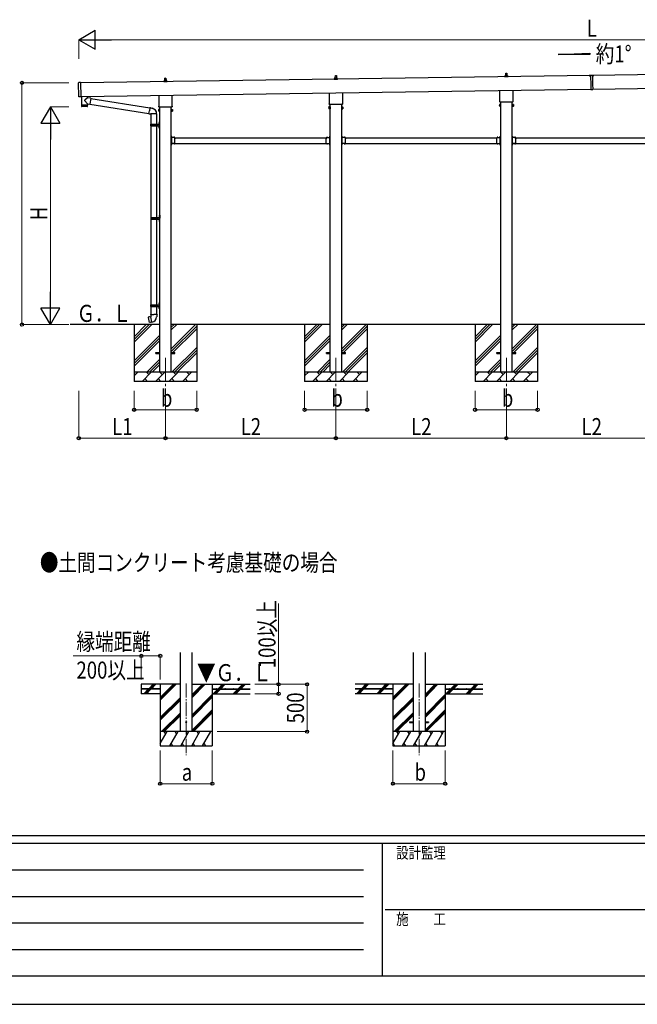
# Model space of a CAD drawing. Units: millimetres. Extents: x 0 to 33640, y 0 to 23760.
# Drawn here: x 7771 to 14293, y 0 to 10400 of the extents above; entities that cross this region are included whole.
import ezdxf

# ---------------------------------------------------------------- set-up
doc = ezdxf.new("R2010")
doc.units = ezdxf.units.MM
doc.linetypes.add('YCENTER_1', pattern=[13, 10, -1, 1, -1])
doc.linetypes.add('YHIDDEN_1', pattern=[4, 3, -1])
for name, color, linetype, lineweight in [('USER1', 3, 'Continuous', 13), ('YKK_12', 2, 'Continuous', 13), ('YKK_13', 4, 'Continuous', 30), ('YKK_A1', 4, 'Continuous', 30), ('YKK_D', 6, 'Continuous', 13), ('YKK_ZWAK', 7, 'Continuous', 30)]:
    doc.layers.add(name, color=color, linetype=linetype, lineweight=lineweight)
doc.styles.add('text-b', font='extslim2.shx', dxfattribs={"width": 0.8, "bigfont": 'extfont2.shx'})

msp = doc.modelspace()

# ---------------------------------------------------------------- linework, layer by layer
at = {"layer": 'YKK_12', "linetype": 'YCENTER_1', "ltscale": 25}
for p, q in [((9310, 6830), (9310, 6330)), ((11110, 6830), (11110, 6330)), ((12910, 6830), (12910, 6330))]:
    msp.add_line(p, q, dxfattribs=at)
at = {"layer": 'YKK_12', "linetype": 'YCENTER_1', "ltscale": 15}
for p, q in [((9530, 3389), (9530, 2630)), ((11988, 3389), (11988, 2630))]:
    msp.add_line(p, q, dxfattribs=at)
at = {"layer": 'YKK_13'}
for p, q in [((9304, 9759), (9305, 9783)), ((9306, 9784), (9314, 9784)), ((9315, 9783), (9316, 9759)), ((11092, 9778), (11128, 9778)), ((11092, 9769), (11092, 9777)), ((11093, 9778), (11099, 9780)), ((11100, 9781), (11100, 9785)), ((11100, 9780), (11121, 9780)), ((11101, 9785), (11119, 9785)), ((11104, 9785), (11105, 9809)), ((11106, 9809), (11115, 9809)), ((11116, 9809), (11116, 9785)), ((11120, 9781), (11120, 9785)), ((11128, 9778), (11121, 9780)), ((11128, 9769), (11128, 9777)), ((12892, 9804), (12928, 9804)), ((12892, 9795), (12892, 9803)), ((12928, 9795), (12892, 9795)), ((12893, 9804), (12899, 9806)), ((12900, 9806), (12900, 9811)), ((12900, 9806), (12921, 9806)), ((12901, 9811), (12919, 9811)), ((12904, 9811), (12905, 9834)), ((12906, 9835), (12914, 9835)), ((12915, 9834), (12916, 9811)), ((12920, 9806), (12920, 9811)), ((12928, 9804), (12921, 9806)), ((12928, 9795), (12928, 9803)), ((13835, 9812), (13785, 9811)), ((13785, 9810), (13800, 9811)), ((13785, 9811), (13785, 9810)), ((13800, 9811), (13800, 9799)), ((13800, 9798), (13800, 9774)), ((13820, 9811), (13835, 9811)), ((13820, 9811), (13820, 9799)), ((13820, 9798), (13820, 9774)), ((13835, 9812), (13835, 9811)), ((8395, 9586), (8393, 9734)), ((8413, 9735), (8394, 9735)), ((8413, 9735), (8415, 9585)), ((9292, 9752), (9299, 9754)), ((9292, 9752), (9328, 9752)), ((9292, 9744), (9292, 9751)), ((9328, 9744), (9292, 9744)), ((9300, 9755), (9300, 9759)), ((9300, 9754), (9320, 9754)), ((9301, 9759), (9319, 9759)), ((9320, 9755), (9320, 9759)), ((9327, 9752), (9321, 9754)), ((9328, 9744), (9328, 9751)), ((11128, 9769), (11092, 9769)), ((13800, 9773), (13801, 9745)), ((13801, 9744), (13801, 9720)), ((13801, 9719), (13802, 9664)), ((13820, 9773), (13821, 9745)), ((13821, 9744), (13821, 9720)), ((13821, 9719), (13822, 9664)), ((8415, 9585), (8396, 9585)), ((8423, 9589), (8424, 9498)), ((8487, 9575), (8457, 9551)), ((8487, 9575), (8487, 9590)), ((8523, 9570), (8487, 9575)), ((8523, 9570), (8512, 9507)), ((9242, 9490), (9242, 9600)), ((9378, 9602), (9378, 9490)), ((11042, 9515), (11042, 9626)), ((11179, 9628), (11179, 9515)), ((12842, 9541), (12842, 9652)), ((12979, 9654), (12979, 9541)), ((13802, 9664), (13822, 9664)), ((8424, 9498), (8488, 9499)), ((8488, 9498), (8424, 9497)), ((8424, 9497), (8425, 9484)), ((8485, 9482), (8428, 9481)), ((8429, 9498), (8429, 9497)), ((8488, 9511), (8457, 9544)), ((8484, 9499), (8484, 9498)), ((8488, 9511), (8512, 9507)), ((8488, 9511), (8488, 9499)), ((8488, 9485), (8488, 9498)), ((8513, 9509), (9136, 9409)), ((8522, 9568), (9146, 9468)), ((9146, 9470), (9141, 9439)), ((9146, 9470), (9148, 9472)), ((9146, 9470), (9152, 9469)), ((9148, 9472), (9151, 9472)), ((9151, 9472), (9152, 9469)), ((9152, 9469), (9166, 9466)), ((9166, 9466), (9168, 9465)), ((9168, 9465), (9170, 9464)), ((9240, 9481), (9240, 9486)), ((9378, 9477), (9242, 9477)), ((9380, 9486), (9380, 9481)), ((11036, 9477), (11037, 9479)), ((11036, 9477), (11036, 9460)), ((11043, 9479), (11037, 9479)), ((11043, 9474), (11037, 9474)), ((11040, 9507), (11040, 9512)), ((11178, 9503), (11042, 9503)), ((11043, 9459), (11043, 9479)), ((11043, 9460), (11043, 9478)), ((11043, 9478), (11046, 9478)), ((11046, 9458), (11046, 9479)), ((11046, 9479), (11048, 9479)), ((11048, 9479), (11048, 9458)), ((11175, 9479), (11173, 9479)), ((11173, 9479), (11173, 9458)), ((11175, 9458), (11175, 9479)), ((11177, 9478), (11175, 9478)), ((11177, 9459), (11177, 9479)), ((11177, 9479), (11183, 9479)), ((11177, 9460), (11177, 9478)), ((11177, 9474), (11183, 9474)), ((11180, 9512), (11180, 9507)), ((11184, 9477), (11183, 9479)), ((11184, 9477), (11184, 9460)), ((12836, 9503), (12837, 9504)), ((12836, 9503), (12836, 9486)), ((12836, 9486), (12837, 9485)), ((12843, 9504), (12837, 9504)), ((12843, 9499), (12837, 9499)), ((12843, 9490), (12837, 9490)), ((12843, 9485), (12837, 9485)), ((12840, 9532), (12840, 9538)), ((12978, 9529), (12842, 9529)), ((12843, 9485), (12843, 9504)), ((12843, 9504), (12846, 9504)), ((12843, 9485), (12843, 9504)), ((12846, 9485), (12843, 9485)), ((12846, 9484), (12846, 9505)), ((12846, 9505), (12848, 9505)), ((12848, 9484), (12846, 9484)), ((12848, 9505), (12848, 9484)), ((12975, 9505), (12973, 9505)), ((12973, 9505), (12973, 9484)), ((12973, 9484), (12975, 9484)), ((12975, 9484), (12975, 9505)), ((12977, 9504), (12975, 9504)), ((12975, 9485), (12977, 9485)), ((12977, 9485), (12977, 9504)), ((12977, 9485), (12977, 9504)), ((12977, 9504), (12983, 9504)), ((12977, 9499), (12983, 9499)), ((12977, 9490), (12983, 9490)), ((12977, 9485), (12983, 9485)), ((12980, 9538), (12980, 9532)), ((12984, 9503), (12983, 9504)), ((12984, 9486), (12983, 9485)), ((12984, 9503), (12984, 9486)), ((9135, 9408), (9141, 9439)), ((9135, 9408), (9136, 9405)), ((9135, 9408), (9141, 9407)), ((9136, 9405), (9139, 9405)), ((9139, 9405), (9141, 9407)), ((9141, 9407), (9155, 9404)), ((9155, 9404), (9157, 9405)), ((9218, 9405), (9156, 9405)), ((9157, 9405), (9157, 9297)), ((9217, 9405), (9217, 9297)), ((9236, 9451), (9237, 9453)), ((9236, 9451), (9236, 9434)), ((9236, 9434), (9237, 9433)), ((9243, 9453), (9237, 9453)), ((9243, 9448), (9237, 9448)), ((9243, 9438), (9237, 9438)), ((9243, 9433), (9237, 9433)), ((9243, 9433), (9243, 9453)), ((9243, 9434), (9243, 9452)), ((9243, 9452), (9245, 9452)), ((9245, 9434), (9243, 9434)), ((9245, 9432), (9245, 9453)), ((9245, 9453), (9247, 9453)), ((9247, 9432), (9245, 9432)), ((9247, 9453), (9247, 9432)), ((9374, 9453), (9372, 9453)), ((9372, 9453), (9372, 9432)), ((9372, 9432), (9374, 9432)), ((9374, 9432), (9374, 9453)), ((9377, 9452), (9374, 9452)), ((9374, 9434), (9377, 9434)), ((9377, 9433), (9377, 9453)), ((9377, 9453), (9383, 9453)), ((9377, 9434), (9377, 9452)), ((9377, 9448), (9383, 9448)), ((9377, 9438), (9383, 9438)), ((9377, 9433), (9383, 9433)), ((9384, 9451), (9383, 9453)), ((9384, 9434), (9383, 9433)), ((9384, 9451), (9384, 9434)), ((11036, 9460), (11037, 9459)), ((11043, 9464), (11037, 9464)), ((11043, 9459), (11037, 9459)), ((11046, 9460), (11043, 9460)), ((11048, 9458), (11046, 9458)), ((11173, 9458), (11175, 9458)), ((11175, 9460), (11177, 9460)), ((11177, 9464), (11183, 9464)), ((11177, 9459), (11183, 9459)), ((11184, 9460), (11183, 9459)), ((9154, 9295), (9205, 9295)), ((9154, 9281), (9205, 9281)), ((9155, 9297), (9241, 9297)), ((9155, 9297), (9155, 9295)), ((9155, 9279), (9155, 9281)), ((9155, 9279), (9241, 9279)), ((9157, 9279), (9157, 8311)), ((9214, 9297), (9214, 9292)), ((9214, 9292), (9216, 9292)), ((9214, 9279), (9214, 9283)), ((9214, 9283), (9216, 9283)), ((9216, 9292), (9216, 9288)), ((9216, 9283), (9216, 9288)), ((9217, 9279), (9217, 8311)), ((9222, 9297), (9222, 9288)), ((9222, 9292), (9225, 9292)), ((9222, 9279), (9222, 9288)), ((9222, 9283), (9225, 9283)), ((9225, 9292), (9225, 9288)), ((9225, 9283), (9225, 9288)), ((9241, 9314), (9243, 9313)), ((9241, 9310), (9243, 9311)), ((9241, 9266), (9243, 9265)), ((9241, 9262), (9243, 9263)), ((9242, 9316), (9243, 9316)), ((9242, 9316), (9242, 9308)), ((9242, 9308), (9243, 9308)), ((9242, 9268), (9243, 9268)), ((9242, 9268), (9242, 9260)), ((9242, 9260), (9243, 9260)), ((9243, 9320), (9246, 9321)), ((9243, 9320), (9243, 9288)), ((9243, 9316), (9243, 9308)), ((9243, 9316), (9243, 9308)), ((9243, 9316), (9243, 9316)), ((9243, 9313), (9244, 9312)), ((9243, 9311), (9244, 9312)), ((9243, 9308), (9243, 9308)), ((9243, 9256), (9243, 9288)), ((9243, 9268), (9243, 9260)), ((9243, 9268), (9243, 9260)), ((9243, 9268), (9243, 9268)), ((9243, 9265), (9244, 9264)), ((9243, 9263), (9244, 9264)), ((9243, 9260), (9243, 9260)), ((9246, 9321), (9246, 9288)), ((9246, 9321), (9247, 9321)), ((9246, 9254), (9246, 9288)), ((9247, 9321), (9247, 9288)), ((9247, 9254), (9247, 9288)), ((9243, 9256), (9246, 9254)), ((9246, 9254), (9247, 9254)), ((9374, 9170), (9372, 9170)), ((9372, 9164), (9372, 9170)), ((9374, 9165), (9372, 9165)), ((9374, 9161), (9372, 9161)), ((9372, 9155), (9372, 9161)), ((9374, 9154), (9374, 9170)), ((9374, 9167), (9374, 9159)), ((9410, 9155), (9374, 9155)), ((9374, 9153), (9377, 9153)), ((9375, 9168), (9375, 9168)), ((9375, 9158), (9375, 9158)), ((9377, 9151), (9377, 9155)), ((9398, 9156), (9398, 9156)), ((9407, 9155), (9398, 9155)), ((9407, 9156), (9407, 9156)), ((9410, 9145), (9410, 9155)), ((11009, 9145), (11009, 9155)), ((11009, 9155), (11046, 9155)), ((11013, 9156), (11013, 9156)), ((11013, 9155), (11022, 9155)), ((11022, 9156), (11022, 9156)), ((11042, 9151), (11042, 9155)), ((11045, 9153), (11042, 9153)), ((11045, 9168), (11045, 9168)), ((11045, 9158), (11045, 9158)), ((11046, 9170), (11047, 9170)), ((11046, 9154), (11046, 9170)), ((11046, 9167), (11046, 9159)), ((11046, 9165), (11047, 9165)), ((11046, 9161), (11047, 9161)), ((11047, 9164), (11047, 9170)), ((11047, 9155), (11047, 9161)), ((11174, 9170), (11172, 9170)), ((11172, 9164), (11172, 9170)), ((11174, 9165), (11172, 9165)), ((11174, 9161), (11172, 9161)), ((11172, 9155), (11172, 9161)), ((11174, 9154), (11174, 9170)), ((11174, 9167), (11174, 9159)), ((11210, 9155), (11174, 9155)), ((11174, 9153), (11177, 9153)), ((11175, 9168), (11175, 9168)), ((11175, 9158), (11175, 9158)), ((11177, 9151), (11177, 9155)), ((11198, 9156), (11198, 9156)), ((11207, 9155), (11198, 9155)), ((11207, 9156), (11207, 9156)), ((11210, 9145), (11210, 9155)), ((12809, 9145), (12809, 9155)), ((12809, 9155), (12846, 9155)), ((12813, 9156), (12813, 9156)), ((12813, 9155), (12822, 9155)), ((12822, 9156), (12822, 9156)), ((12842, 9151), (12842, 9155)), ((12845, 9153), (12842, 9153)), ((12845, 9168), (12845, 9168)), ((12845, 9158), (12845, 9158)), ((12846, 9170), (12847, 9170)), ((12846, 9154), (12846, 9170)), ((12846, 9167), (12846, 9159)), ((12846, 9165), (12847, 9165)), ((12846, 9161), (12847, 9161)), ((12847, 9164), (12847, 9170)), ((12847, 9155), (12847, 9161)), ((12974, 9170), (12972, 9170)), ((12972, 9164), (12972, 9170)), ((12974, 9165), (12972, 9165)), ((12974, 9161), (12972, 9161)), ((12972, 9155), (12972, 9161)), ((12974, 9154), (12974, 9170)), ((12974, 9167), (12974, 9159)), ((13010, 9155), (12974, 9155)), ((12974, 9153), (12977, 9153)), ((12975, 9168), (12975, 9168)), ((12975, 9158), (12975, 9158)), ((12977, 9151), (12977, 9155)), ((12998, 9156), (12998, 9156)), ((13007, 9155), (12998, 9155)), ((13007, 9156), (13007, 9156)), ((13010, 9145), (13010, 9155)), ((9372, 9084), (9372, 9090)), ((9374, 9085), (9372, 9085)), ((9374, 9081), (9372, 9081)), ((9372, 9075), (9372, 9081)), ((9374, 9075), (9372, 9075)), ((9374, 9145), (9374, 9151)), ((9374, 9151), (9377, 9151)), ((9374, 9103), (9374, 9143)), ((9374, 9094), (9374, 9101)), ((9374, 9094), (9377, 9094)), ((9374, 9075), (9374, 9092)), ((9377, 9092), (9374, 9092)), ((9410, 9091), (9374, 9091)), ((9374, 9087), (9374, 9079)), ((9375, 9088), (9375, 9088)), ((9375, 9078), (9375, 9078)), ((9377, 9094), (9377, 9091)), ((9407, 9091), (9398, 9091)), ((9398, 9090), (9398, 9090)), ((9407, 9090), (9407, 9090)), ((9410, 9103), (9410, 9143)), ((9410, 9091), (9410, 9101)), ((11009, 9103), (11009, 9143)), ((11009, 9091), (11009, 9101)), ((11009, 9091), (11046, 9091)), ((11013, 9091), (11022, 9091)), ((11013, 9090), (11013, 9090)), ((11022, 9090), (11022, 9090)), ((11045, 9151), (11042, 9151)), ((11045, 9094), (11042, 9094)), ((11042, 9094), (11042, 9091)), ((11042, 9092), (11045, 9092)), ((11045, 9145), (11045, 9151)), ((11045, 9103), (11045, 9143)), ((11045, 9094), (11045, 9101)), ((11045, 9088), (11045, 9088)), ((11045, 9078), (11045, 9078)), ((11046, 9075), (11046, 9092)), ((11046, 9087), (11046, 9079)), ((11046, 9085), (11047, 9085)), ((11046, 9081), (11047, 9081)), ((11046, 9075), (11047, 9075)), ((11047, 9084), (11047, 9090)), ((11047, 9075), (11047, 9081)), ((11172, 9084), (11172, 9090)), ((11174, 9085), (11172, 9085)), ((11174, 9081), (11172, 9081)), ((11172, 9075), (11172, 9081)), ((11174, 9075), (11172, 9075)), ((11174, 9145), (11174, 9151)), ((11174, 9151), (11177, 9151)), ((11174, 9103), (11174, 9143)), ((11174, 9094), (11174, 9101)), ((11174, 9094), (11177, 9094)), ((11174, 9075), (11174, 9092)), ((11177, 9092), (11174, 9092)), ((11210, 9091), (11174, 9091)), ((11174, 9087), (11174, 9079)), ((11175, 9088), (11175, 9088)), ((11175, 9078), (11175, 9078)), ((11177, 9094), (11177, 9091)), ((11207, 9091), (11198, 9091)), ((11198, 9090), (11198, 9090)), ((11207, 9090), (11207, 9090)), ((11210, 9103), (11210, 9143)), ((11210, 9091), (11210, 9101)), ((12809, 9103), (12809, 9143)), ((12809, 9091), (12809, 9101)), ((12809, 9091), (12846, 9091)), ((12813, 9091), (12822, 9091)), ((12813, 9090), (12813, 9090)), ((12822, 9090), (12822, 9090)), ((12845, 9151), (12842, 9151)), ((12845, 9094), (12842, 9094)), ((12842, 9094), (12842, 9091)), ((12842, 9092), (12845, 9092)), ((12845, 9145), (12845, 9151)), ((12845, 9103), (12845, 9143)), ((12845, 9094), (12845, 9101)), ((12845, 9088), (12845, 9088)), ((12845, 9078), (12845, 9078)), ((12846, 9075), (12846, 9092)), ((12846, 9087), (12846, 9079)), ((12846, 9085), (12847, 9085)), ((12846, 9081), (12847, 9081)), ((12846, 9075), (12847, 9075)), ((12847, 9084), (12847, 9090)), ((12847, 9075), (12847, 9081)), ((12972, 9084), (12972, 9090)), ((12974, 9085), (12972, 9085)), ((12974, 9081), (12972, 9081)), ((12972, 9075), (12972, 9081)), ((12974, 9075), (12972, 9075)), ((12974, 9145), (12974, 9151)), ((12974, 9151), (12977, 9151)), ((12974, 9103), (12974, 9143)), ((12974, 9094), (12974, 9101)), ((12974, 9094), (12977, 9094)), ((12974, 9075), (12974, 9092)), ((12977, 9092), (12974, 9092)), ((13010, 9091), (12974, 9091)), ((12974, 9087), (12974, 9079)), ((12975, 9088), (12975, 9088)), ((12975, 9078), (12975, 9078)), ((12977, 9094), (12977, 9091)), ((13007, 9091), (12998, 9091)), ((12998, 9090), (12998, 9090)), ((13007, 9090), (13007, 9090)), ((13010, 9103), (13010, 9143)), ((13010, 9091), (13010, 9101)), ((9244, 8329), (9246, 8328)), ((9244, 8324), (9246, 8325)), ((9245, 8331), (9246, 8331)), ((9245, 8331), (9245, 8322)), ((9245, 8322), (9246, 8322)), ((9246, 8334), (9249, 8336)), ((9246, 8334), (9246, 8302)), ((9246, 8331), (9246, 8322)), ((9246, 8331), (9246, 8330)), ((9246, 8330), (9246, 8323)), ((9246, 8328), (9246, 8327)), ((9246, 8325), (9246, 8327)), ((9246, 8322), (9246, 8323)), ((9249, 8336), (9249, 8302)), ((9249, 8336), (9250, 8336)), ((9250, 8336), (9250, 8302)), ((9157, 8309), (9207, 8309)), ((9157, 8295), (9207, 8295)), ((9157, 8293), (9157, 7389)), ((9158, 8311), (9244, 8311)), ((9158, 8311), (9158, 8309)), ((9158, 8293), (9158, 8295)), ((9158, 8293), (9244, 8293)), ((9217, 8311), (9217, 8307)), ((9217, 8307), (9219, 8307)), ((9217, 8293), (9217, 8298)), ((9217, 8298), (9219, 8298)), ((9217, 8293), (9217, 7389)), ((9219, 8307), (9219, 8302)), ((9219, 8298), (9219, 8302)), ((9225, 8311), (9225, 8302)), ((9225, 8307), (9228, 8307)), ((9225, 8293), (9225, 8302)), ((9225, 8298), (9228, 8298)), ((9228, 8307), (9228, 8302)), ((9228, 8298), (9228, 8302)), ((9244, 8281), (9246, 8280)), ((9244, 8276), (9246, 8277)), ((9245, 8283), (9246, 8283)), ((9245, 8283), (9245, 8274)), ((9245, 8274), (9246, 8274)), ((9246, 8270), (9246, 8302)), ((9246, 8283), (9246, 8274)), ((9246, 8283), (9246, 8282)), ((9246, 8282), (9246, 8275)), ((9246, 8280), (9246, 8279)), ((9246, 8277), (9246, 8279)), ((9246, 8274), (9246, 8275)), ((9246, 8270), (9249, 8269)), ((9249, 8269), (9249, 8302)), ((9249, 8269), (9250, 8269)), ((9250, 8269), (9250, 8302)), ((9154, 7387), (9205, 7387)), ((9155, 7389), (9241, 7389)), ((9155, 7389), (9155, 7387)), ((9214, 7389), (9214, 7384)), ((9214, 7384), (9216, 7384)), ((9216, 7384), (9216, 7380)), ((9222, 7389), (9222, 7380)), ((9222, 7384), (9225, 7384)), ((9225, 7384), (9225, 7380)), ((9241, 7406), (9243, 7405)), ((9241, 7402), (9243, 7403)), ((9242, 7408), (9243, 7408)), ((9242, 7408), (9242, 7400)), ((9242, 7400), (9243, 7400)), ((9243, 7412), (9246, 7413)), ((9243, 7412), (9243, 7380)), ((9243, 7408), (9243, 7400)), ((9243, 7408), (9243, 7400)), ((9243, 7408), (9243, 7408)), ((9243, 7405), (9244, 7404)), ((9243, 7403), (9244, 7404)), ((9243, 7400), (9243, 7400)), ((9246, 7413), (9246, 7380)), ((9246, 7413), (9247, 7413)), ((9247, 7413), (9247, 7380)), ((9156, 7286), (9153, 7285)), ((9153, 7285), (9153, 7282)), ((9153, 7282), (9156, 7281)), ((9154, 7373), (9205, 7373)), ((9155, 7371), (9155, 7373)), ((9155, 7371), (9241, 7371)), ((9156, 7286), (9187, 7286)), ((9156, 7286), (9156, 7281)), ((9156, 7281), (9156, 7266)), ((9157, 7371), (9157, 7286)), ((9219, 7286), (9187, 7286)), ((9214, 7371), (9214, 7375)), ((9214, 7375), (9216, 7375)), ((9216, 7375), (9216, 7380)), ((9217, 7371), (9217, 7286)), ((9219, 7286), (9221, 7285)), ((9219, 7286), (9219, 7281)), ((9221, 7282), (9219, 7281)), ((9219, 7281), (9219, 7266)), ((9221, 7285), (9221, 7282)), ((9222, 7371), (9222, 7380)), ((9222, 7375), (9225, 7375)), ((9225, 7375), (9225, 7380)), ((9241, 7358), (9243, 7357)), ((9241, 7354), (9243, 7355)), ((9242, 7360), (9243, 7360)), ((9242, 7360), (9242, 7352)), ((9242, 7352), (9243, 7352)), ((9243, 7348), (9243, 7380)), ((9243, 7360), (9243, 7352)), ((9243, 7360), (9243, 7352)), ((9243, 7360), (9243, 7360)), ((9243, 7357), (9244, 7356)), ((9243, 7355), (9244, 7356)), ((9243, 7352), (9243, 7352)), ((9243, 7348), (9246, 7346)), ((9246, 7346), (9246, 7380)), ((9246, 7346), (9247, 7346)), ((9247, 7346), (9247, 7380)), ((9129, 7258), (9128, 7256)), ((9128, 7256), (9138, 7202)), ((9157, 7263), (9129, 7258)), ((9139, 7201), (9138, 7202)), ((9167, 7206), (9139, 7201)), ((9144, 7261), (9142, 7260)), ((9142, 7260), (9142, 7260)), ((9144, 7260), (9144, 7261)), ((9152, 7203), (9152, 7203)), ((9154, 7203), (9152, 7203)), ((9154, 7204), (9154, 7203)), ((9156, 7266), (9157, 7264)), ((9157, 7264), (9157, 7263)), ((9157, 7264), (9157, 7264)), ((9167, 7206), (9157, 7263)), ((9168, 7205), (9167, 7205)), ((9219, 7266), (9218, 7264)), ((9218, 7264), (9218, 7262)), ((9210, 6884), (9247, 6884)), ((9210, 6875), (9210, 6884)), ((9210, 6875), (9247, 6875)), ((9372, 6884), (9410, 6884)), ((9372, 6875), (9410, 6875)), ((9410, 6875), (9410, 6884)), ((11010, 6884), (11047, 6884)), ((11010, 6875), (11010, 6884)), ((11010, 6875), (11047, 6875)), ((11172, 6884), (11210, 6884)), ((11172, 6875), (11210, 6875)), ((11210, 6875), (11210, 6884)), ((12810, 6884), (12847, 6884)), ((12810, 6875), (12810, 6884)), ((12810, 6875), (12847, 6875)), ((12972, 6884), (13010, 6884)), ((12972, 6875), (13010, 6875)), ((13010, 6875), (13010, 6884))]:
    msp.add_line(p, q, dxfattribs=at)
at = {"layer": 'YKK_13', "linetype": 'YHIDDEN_1'}
for p, q in [((9372, 9166), (9374, 9166)), ((9372, 9161), (9372, 9164)), ((9372, 9160), (9374, 9160)), ((9374, 9164), (9377, 9165)), ((9374, 9162), (9377, 9161)), ((9401, 9155), (9400, 9158)), ((9404, 9155), (9405, 9158)), ((11016, 9155), (11015, 9158)), ((11019, 9155), (11020, 9158)), ((11046, 9164), (11043, 9165)), ((11046, 9162), (11043, 9161)), ((11047, 9166), (11046, 9166)), ((11047, 9160), (11046, 9160)), ((11047, 9161), (11047, 9164)), ((11172, 9166), (11174, 9166)), ((11172, 9161), (11172, 9164)), ((11172, 9160), (11174, 9160)), ((11174, 9164), (11177, 9165)), ((11174, 9162), (11177, 9161)), ((11201, 9155), (11200, 9158)), ((11204, 9155), (11205, 9158)), ((12816, 9155), (12815, 9158)), ((12819, 9155), (12820, 9158)), ((12846, 9164), (12843, 9165)), ((12846, 9162), (12843, 9161)), ((12847, 9166), (12846, 9166)), ((12847, 9160), (12846, 9160)), ((12847, 9161), (12847, 9164)), ((12972, 9166), (12974, 9166)), ((12972, 9161), (12972, 9164)), ((12972, 9160), (12974, 9160)), ((12974, 9164), (12977, 9165)), ((12974, 9162), (12977, 9161)), ((13001, 9155), (13000, 9158)), ((13004, 9155), (13005, 9158)), ((9372, 9081), (9372, 9084)), ((9374, 9084), (9377, 9085)), ((9374, 9082), (9377, 9081)), ((9401, 9091), (9400, 9088)), ((9404, 9091), (9405, 9088)), ((11016, 9091), (11015, 9088)), ((11019, 9091), (11020, 9088)), ((11046, 9084), (11043, 9085)), ((11046, 9082), (11043, 9081)), ((11047, 9081), (11047, 9084)), ((11172, 9081), (11172, 9084)), ((11174, 9084), (11177, 9085)), ((11174, 9082), (11177, 9081)), ((11201, 9091), (11200, 9088)), ((11204, 9091), (11205, 9088)), ((12816, 9091), (12815, 9088)), ((12819, 9091), (12820, 9088)), ((12846, 9084), (12843, 9085)), ((12846, 9082), (12843, 9081)), ((12847, 9081), (12847, 9084)), ((12972, 9081), (12972, 9084)), ((12974, 9084), (12977, 9085)), ((12974, 9082), (12977, 9081)), ((13001, 9091), (13000, 9088)), ((13004, 9091), (13005, 9088))]:
    msp.add_line(p, q, dxfattribs=at)
at = {"layer": 'YKK_13', "linetype": 'YCENTER_1'}
for p, q in [((9378, 9163), (9372, 9163)), ((11042, 9163), (11047, 9163)), ((11178, 9163), (11172, 9163)), ((12842, 9163), (12847, 9163)), ((12978, 9163), (12972, 9163))]:
    msp.add_line(p, q, dxfattribs=at)
at = {"layer": 'YKK_13', "ltscale": 20}
for p, q in [((11888, 2984), (11888, 2975)), ((11888, 2984), (11926, 2984)), ((11888, 2975), (11926, 2975)), ((12051, 2984), (12088, 2984)), ((12051, 2975), (12088, 2975)), ((12088, 2984), (12088, 2975))]:
    msp.add_line(p, q, dxfattribs=at)
msp.add_circle((9530, 2980), 5, dxfattribs=at)
at = {"layer": 'YKK_13'}
for centre, radius, start, end in [((9306, 9783), 1, 90, 178.6051), ((9314, 9783), 1, 1.3949, 90), ((11093, 9777), 1, 103.627, 180), ((11099, 9781), 1, 283.627, 0), ((11104, 9784), 4.13, 90, 171.1763), ((11101, 9784), 1, 90, 180), ((11106, 9808), 1, 90, 178.6051), ((11114, 9785), 4.83, 133.6028, 180), ((11107, 9785), 4.83, 0, 46.3972), ((11115, 9808), 1, 1.3949, 90), ((11116, 9784), 4.13, 8.8237, 90), ((11119, 9784), 1, 0, 90), ((11121, 9781), 1, 180, 256.373), ((11127, 9777), 1, 0, 76.373), ((12893, 9803), 1, 103.627, 180), ((12899, 9806), 1, 283.627, 0), ((12904, 9810), 4.13, 90, 171.1763), ((12901, 9810), 1, 90, 180), ((12906, 9834), 1, 90, 178.6051), ((12914, 9811), 4.83, 133.6028, 180), ((12907, 9811), 4.83, 0, 46.3972), ((12914, 9834), 1, 1.3949, 90), ((12916, 9810), 4.13, 8.8237, 90), ((12919, 9810), 1, 0, 90), ((12921, 9806), 1, 180, 256.373), ((12927, 9803), 1, 0, 76.373), ((13800, 9798), 0.5, 307.6883, 53.9486), ((13820, 9799), 0.5, 127.6883, 233.9486), ((8394, 9734), 1, 90.8185, 180.8185), ((9293, 9751), 1, 103.627, 180), ((9299, 9755), 1, 283.627, 0), ((9304, 9759), 4.13, 90, 171.1763), ((9301, 9758), 1, 90, 180), ((9313, 9759), 4.83, 133.6028, 180), ((9307, 9759), 4.83, 0, 46.3972), ((9316, 9759), 4.13, 8.8237, 90), ((9319, 9758), 1, 0, 90), ((9321, 9755), 1, 180, 256.373), ((9327, 9751), 1, 0, 76.373), ((13800, 9773), 0.5, 307.6883, 53.9486), ((13801, 9744), 0.5, 307.6883, 53.9486), ((13801, 9719), 0.5, 307.6883, 53.9486), ((13821, 9774), 0.5, 127.6883, 233.9486), ((13821, 9745), 0.5, 127.6883, 233.9486), ((13822, 9720), 0.5, 127.6883, 233.9486), ((8396, 9586), 1, 180.8185, 270.8185), ((8428, 9484), 3, 181.8184, 270.8668), ((8461, 9547), 5, 131.474, 225.7924), ((8485, 9485), 3, 270.8184, 359.8185), ((9157, 9405), 60.3, 359.6249, 78), ((9244, 9486), 4, 125.0996, 180), ((9244, 9481), 4, 180, 194.4775), ((9244, 9481), 4, 194.4775, 241.045), ((9376, 9486), 4, 0, 54.9004), ((9376, 9481), 4, 298.955, 345.5225), ((9376, 9481), 4, 345.5225, 0), ((11041, 9476), 4.34, 145.6158, 214.3842), ((11052, 9469), 16.2, 162.412, 197.588), ((11044, 9512), 4, 125.0996, 180), ((11044, 9507), 4, 180, 194.4775), ((11044, 9507), 4, 194.4775, 241.045), ((11176, 9507), 4, 298.955, 345.5225), ((11176, 9512), 4, 0, 54.9004), ((11176, 9507), 4, 345.5225, 0), ((11180, 9476), 4.34, 325.6158, 34.3842), ((11168, 9469), 16.2, 342.412, 17.588), ((12841, 9502), 4.34, 145.6158, 214.3842), ((12852, 9494), 16.2, 162.412, 197.588), ((12841, 9487), 4.34, 145.6158, 214.3842), ((12844, 9538), 4, 125.0996, 180), ((12844, 9532), 4, 180, 194.4775), ((12844, 9532), 4, 194.4775, 241.045), ((12976, 9532), 4, 298.955, 345.5225), ((12976, 9538), 4, 0, 54.9004), ((12976, 9532), 4, 345.5225, 0), ((12980, 9502), 4.34, 325.6158, 34.3842), ((12968, 9494), 16.2, 342.412, 17.588), ((12980, 9487), 4.34, 325.6158, 34.3842), ((9240, 9450), 4.34, 145.6158, 214.3842), ((9252, 9443), 16.2, 162.412, 197.588), ((9240, 9436), 4.34, 145.6158, 214.3842), ((9380, 9450), 4.34, 325.6158, 34.3842), ((9368, 9443), 16.2, 342.412, 17.588), ((9380, 9436), 4.34, 325.6158, 34.3842), ((11041, 9461), 4.34, 145.6158, 214.3842), ((11180, 9461), 4.34, 325.6158, 34.3842), ((9203, 9288), 49.3, 171.8288, 180), ((9203, 9288), 49.3, 180, 188.1713), ((9205, 9297), 2, 270, 360), ((9205, 9279), 2, 0.0001, 90), ((9247, 9312), 6, 136.2176, 223.7824), ((9241, 9299), 2, 270, 360), ((9241, 9277), 2, 0.0001, 90), ((9247, 9264), 6, 136.2176, 223.7824), ((9374, 9155), 2, 180, 270), ((9375, 9167), 0.7, 90, 180), ((9375, 9159), 0.7, 180, 270), ((9375, 9167), 0.862, 39.1235, 90), ((9375, 9159), 0.862, 270, 320.8765), ((9370, 9163), 7, 0, 39.1235), ((9370, 9163), 7, 320.8765, 0), ((9402, 9151), 7, 90, 129.1235), ((9399, 9156), 0.862, 129.1235, 180), ((9398, 9156), 0.7, 180, 270), ((9402, 9151), 7, 50.8765, 90), ((9406, 9156), 0.862, 0, 50.8765), ((9407, 9156), 0.7, 270, 0), ((11017, 9151), 7, 90, 129.1235), ((11014, 9156), 0.862, 129.1235, 180), ((11013, 9156), 0.7, 180, 270), ((11017, 9151), 7, 50.8765, 90), ((11021, 9156), 0.862, 0, 50.8765), ((11022, 9156), 0.7, 270, 0), ((11050, 9163), 7, 140.8765, 180), ((11050, 9163), 7, 180, 219.1235), ((11045, 9167), 0.862, 90, 140.8765), ((11045, 9159), 0.862, 219.1235, 270), ((11045, 9167), 0.7, 0, 90), ((11045, 9159), 0.7, 270, 0), ((11045, 9155), 2, 270, 0), ((11174, 9155), 2, 180, 270), ((11175, 9167), 0.7, 90, 180), ((11175, 9159), 0.7, 180, 270), ((11175, 9167), 0.862, 39.1235, 90), ((11175, 9159), 0.862, 270, 320.8765), ((11170, 9163), 7, 0, 39.1235), ((11170, 9163), 7, 320.8765, 0), ((11202, 9151), 7, 90, 129.1235), ((11199, 9156), 0.862, 129.1235, 180), ((11198, 9156), 0.7, 180, 270), ((11202, 9151), 7, 50.8765, 90), ((11206, 9156), 0.862, 0, 50.8765), ((11207, 9156), 0.7, 270, 0), ((12817, 9151), 7, 90, 129.1235), ((12814, 9156), 0.862, 129.1235, 180), ((12813, 9156), 0.7, 180, 270), ((12817, 9151), 7, 50.8765, 90), ((12821, 9156), 0.862, 0, 50.8765), ((12822, 9156), 0.7, 270, 0), ((12850, 9163), 7, 140.8765, 180), ((12850, 9163), 7, 180, 219.1235), ((12845, 9167), 0.862, 90, 140.8765), ((12845, 9159), 0.862, 219.1235, 270), ((12845, 9167), 0.7, 0, 90), ((12845, 9159), 0.7, 270, 0), ((12845, 9155), 2, 270, 0), ((12974, 9155), 2, 180, 270), ((12975, 9167), 0.7, 90, 180), ((12975, 9159), 0.7, 180, 270), ((12975, 9167), 0.862, 39.1235, 90), ((12975, 9159), 0.862, 270, 320.8765), ((12970, 9163), 7, 0, 39.1235), ((12970, 9163), 7, 320.8765, 0), ((13002, 9151), 7, 90, 129.1235), ((12999, 9156), 0.862, 129.1235, 180), ((12998, 9156), 0.7, 180, 270), ((13002, 9151), 7, 50.8765, 90), ((13006, 9156), 0.862, 0, 50.8765), ((13007, 9156), 0.7, 270, 0), ((9374, 9090), 2, 90, 180), ((9374, 9144), 1, 314.427, 45.573), ((9374, 9102), 1, 314.427, 45.573), ((9375, 9087), 0.7, 90, 180), ((9375, 9079), 0.7, 180, 270), ((9375, 9087), 0.862, 39.1235, 90), ((9375, 9079), 0.862, 270, 320.8765), ((9370, 9083), 7, 0, 39.1235), ((9370, 9083), 7, 320.8765, 0), ((9398, 9090), 0.7, 90, 180), ((9399, 9090), 0.862, 180, 230.8765), ((9402, 9095), 7, 230.8765, 270), ((9402, 9095), 7, 270, 309.1235), ((9407, 9090), 0.7, 0, 90), ((9406, 9090), 0.862, 309.1235, 0), ((9411, 9144), 1, 134.427, 225.573), ((9411, 9102), 1, 134.427, 225.573), ((11009, 9144), 1, 314.427, 45.573), ((11009, 9102), 1, 314.427, 45.573), ((11013, 9090), 0.7, 90, 180), ((11014, 9090), 0.862, 180, 230.8765), ((11017, 9095), 7, 230.8765, 270), ((11017, 9095), 7, 270, 309.1235), ((11022, 9090), 0.7, 0, 90), ((11021, 9090), 0.862, 309.1235, 0), ((11050, 9083), 7, 140.8765, 180), ((11050, 9083), 7, 180, 219.1235), ((11045, 9087), 0.862, 90, 140.8765), ((11045, 9079), 0.862, 219.1235, 270), ((11046, 9144), 1, 134.427, 225.573), ((11046, 9102), 1, 134.427, 225.573), ((11045, 9090), 2, 0, 90), ((11045, 9087), 0.7, 0, 90), ((11045, 9079), 0.7, 270, 0), ((11174, 9090), 2, 90, 180), ((11174, 9144), 1, 314.427, 45.573), ((11174, 9102), 1, 314.427, 45.573), ((11175, 9087), 0.7, 90, 180), ((11175, 9079), 0.7, 180, 270), ((11175, 9087), 0.862, 39.1235, 90), ((11175, 9079), 0.862, 270, 320.8765), ((11170, 9083), 7, 0, 39.1235), ((11170, 9083), 7, 320.8765, 0), ((11198, 9090), 0.7, 90, 180), ((11199, 9090), 0.862, 180, 230.8765), ((11202, 9095), 7, 230.8765, 270), ((11202, 9095), 7, 270, 309.1235), ((11207, 9090), 0.7, 0, 90), ((11206, 9090), 0.862, 309.1235, 0), ((11211, 9144), 1, 134.427, 225.573), ((11211, 9102), 1, 134.427, 225.573), ((12809, 9144), 1, 314.427, 45.573), ((12809, 9102), 1, 314.427, 45.573), ((12813, 9090), 0.7, 90, 180), ((12814, 9090), 0.862, 180, 230.8765), ((12817, 9095), 7, 230.8765, 270), ((12817, 9095), 7, 270, 309.1235), ((12822, 9090), 0.7, 0, 90), ((12821, 9090), 0.862, 309.1235, 0), ((12850, 9083), 7, 140.8765, 180), ((12850, 9083), 7, 180, 219.1235), ((12845, 9087), 0.862, 90, 140.8765), ((12845, 9079), 0.862, 219.1235, 270), ((12846, 9144), 1, 134.427, 225.573), ((12846, 9102), 1, 134.427, 225.573), ((12845, 9090), 2, 0, 90), ((12845, 9087), 0.7, 0, 90), ((12845, 9079), 0.7, 270, 0), ((12974, 9090), 2, 90, 180), ((12974, 9144), 1, 314.427, 45.573), ((12974, 9102), 1, 314.427, 45.573), ((12975, 9087), 0.7, 90, 180), ((12975, 9079), 0.7, 180, 270), ((12975, 9087), 0.862, 39.1235, 90), ((12975, 9079), 0.862, 270, 320.8765), ((12970, 9083), 7, 0, 39.1235), ((12970, 9083), 7, 320.8765, 0), ((12998, 9090), 0.7, 90, 180), ((12999, 9090), 0.862, 180, 230.8765), ((13002, 9095), 7, 230.8765, 270), ((13002, 9095), 7, 270, 309.1235), ((13007, 9090), 0.7, 0, 90), ((13006, 9090), 0.862, 309.1235, 0), ((13011, 9144), 1, 134.427, 225.573), ((13011, 9102), 1, 134.427, 225.573), ((9249, 8327), 6, 136.2176, 223.7824), ((9206, 8302), 49.3, 171.8288, 180), ((9206, 8302), 49.3, 180, 188.1713), ((9207, 8311), 2, 270, 360), ((9207, 8293), 2, 0.0001, 90), ((9249, 8279), 6, 136.2176, 223.7824), ((9244, 8313), 2, 270, 360), ((9244, 8291), 2, 0.0001, 90), ((9203, 7380), 49.3, 171.8288, 180), ((9205, 7389), 2, 270, 360), ((9247, 7404), 6, 136.2176, 223.7824), ((9241, 7391), 2, 270, 360), ((9203, 7380), 49.3, 180, 188.1713), ((9205, 7371), 2, 0.0001, 90), ((9241, 7369), 2, 0.0001, 90), ((9247, 7356), 6, 136.2176, 223.7824), ((9157, 7264), 0.2, 100, 180), ((9157, 7263), 0.3, 280.6684, 0), ((9167, 7205), 0.3, 20, 99.3316), ((9157, 7264), 60.3, 279.9694, 358), ((9168, 7205), 0.2, 200, 279.9694)]:
    msp.add_arc(centre, radius, start, end, dxfattribs=at)
at = {"layer": 'YKK_A1'}
for p, q in [((13457, 10034), (13793, 10046)), ((13793, 10034), (13457, 10034)), ((13793, 10046), (13793, 10034)), ((19197, 9888), (13820, 9811)), ((13800, 9811), (8413, 9734)), ((9247, 9477), (9247, 6680)), ((9372, 6680), (9372, 9477)), ((11047, 9503), (11047, 6680)), ((11172, 6680), (11172, 9503)), ((12847, 9529), (12847, 6680)), ((12972, 6680), (12972, 9529)), ((9377, 9153), (9373, 9153)), ((9373, 9153), (9373, 9093)), ((9410, 9153), (11009, 9153)), ((11042, 9153), (11047, 9153)), ((11047, 9153), (11047, 9093)), ((11177, 9153), (11173, 9153)), ((11173, 9153), (11173, 9093)), ((11210, 9153), (12809, 9153)), ((12842, 9153), (12847, 9153)), ((12847, 9153), (12847, 9093)), ((12977, 9153), (12973, 9153)), ((12973, 9153), (12973, 9093)), ((13010, 9153), (14609, 9153)), ((9377, 9093), (9373, 9093)), ((9410, 9093), (11009, 9093)), ((11042, 9093), (11047, 9093)), ((11177, 9093), (11173, 9093)), ((11210, 9093), (12809, 9093)), ((12842, 9093), (12847, 9093)), ((12977, 9093), (12973, 9093)), ((13010, 9093), (14609, 9093)), ((9247, 7180), (8303, 7180)), ((8980, 7180), (8980, 6580)), ((8980, 6995), (9165, 7180)), ((8980, 7023), (9137, 7180)), ((8980, 7052), (9108, 7180)), ((11047, 7180), (9372, 7180)), ((9372, 6925), (9628, 7180)), ((9372, 7123), (9430, 7180)), ((9372, 7151), (9401, 7180)), ((9640, 7180), (9640, 6580)), ((10780, 7180), (10780, 6580)), ((10780, 6995), (10965, 7180)), ((10780, 7023), (10937, 7180)), ((10780, 7052), (10908, 7180)), ((12847, 7180), (11172, 7180)), ((11172, 6925), (11428, 7180)), ((11172, 7123), (11230, 7180)), ((11172, 7151), (11201, 7180)), ((11440, 7180), (11440, 6580)), ((12580, 7180), (12580, 6580)), ((12580, 6995), (12765, 7180)), ((12580, 7023), (12737, 7180)), ((12580, 7052), (12708, 7180)), ((14647, 7180), (12972, 7180)), ((12972, 6925), (13228, 7180)), ((12972, 7123), (13030, 7180)), ((12972, 7151), (13001, 7180)), ((13240, 7180), (13240, 6580)), ((9372, 6897), (9640, 7164)), ((9372, 6868), (9640, 7136)), ((11172, 6897), (11440, 7164)), ((11172, 6868), (11440, 7136)), ((12972, 6897), (13240, 7164)), ((12972, 6868), (13240, 7136)), ((8980, 6797), (9247, 7064)), ((8980, 6769), (9247, 7036)), ((8980, 6740), (9247, 7008)), ((10780, 6797), (11047, 7064)), ((10780, 6769), (11047, 7036)), ((10780, 6740), (11047, 7008)), ((12580, 6797), (12847, 7064)), ((12580, 6769), (12847, 7036)), ((12580, 6740), (12847, 7008)), ((9382, 6680), (9640, 6938)), ((9410, 6680), (9640, 6910)), ((9439, 6680), (9640, 6881)), ((11182, 6680), (11440, 6938)), ((11210, 6680), (11440, 6910)), ((11239, 6680), (11440, 6881)), ((12982, 6680), (13240, 6938)), ((13010, 6680), (13240, 6910)), ((13039, 6680), (13240, 6881)), ((9118, 6680), (9247, 6810)), ((9146, 6680), (9247, 6782)), ((10918, 6680), (11047, 6810)), ((10946, 6680), (11047, 6782)), ((12718, 6680), (12847, 6810)), ((12746, 6680), (12847, 6782)), ((8980, 6680), (9640, 6680)), ((8980, 6637), (9023, 6680)), ((8994, 6651), (8980, 6666)), ((9064, 6580), (9164, 6680)), ((9136, 6651), (9107, 6680)), ((9174, 6680), (9247, 6753)), ((9206, 6580), (9306, 6680)), ((9277, 6651), (9249, 6680)), ((9347, 6580), (9447, 6680)), ((9419, 6651), (9390, 6680)), ((9489, 6580), (9589, 6680)), ((9560, 6651), (9531, 6680)), ((9637, 6680), (9640, 6683)), ((10780, 6680), (11440, 6680)), ((10780, 6637), (10823, 6680)), ((10794, 6651), (10780, 6666)), ((10864, 6580), (10964, 6680)), ((10936, 6651), (10907, 6680)), ((10974, 6680), (11047, 6753)), ((11006, 6580), (11106, 6680)), ((11077, 6651), (11049, 6680)), ((11147, 6580), (11247, 6680)), ((11219, 6651), (11190, 6680)), ((11289, 6580), (11389, 6680)), ((11360, 6651), (11331, 6680)), ((11437, 6680), (11440, 6683)), ((12580, 6680), (13240, 6680)), ((12580, 6637), (12623, 6680)), ((12594, 6651), (12580, 6666)), ((12664, 6580), (12764, 6680)), ((12736, 6651), (12707, 6680)), ((12774, 6680), (12847, 6753)), ((12806, 6580), (12906, 6680)), ((12877, 6651), (12849, 6680)), ((12947, 6580), (13047, 6680)), ((13019, 6651), (12990, 6680)), ((13089, 6580), (13189, 6680)), ((13160, 6651), (13131, 6680)), ((13237, 6680), (13240, 6683)), ((9640, 6580), (8980, 6580)), ((9093, 6609), (9121, 6580)), ((9234, 6609), (9263, 6580)), ((9376, 6609), (9404, 6580)), ((9517, 6609), (9546, 6580)), ((11440, 6580), (10780, 6580)), ((10893, 6609), (10921, 6580)), ((11034, 6609), (11063, 6580)), ((11176, 6609), (11204, 6580)), ((11317, 6609), (11346, 6580)), ((13240, 6580), (12580, 6580)), ((12693, 6609), (12721, 6580)), ((12834, 6609), (12863, 6580)), ((12976, 6609), (13004, 6580)), ((13117, 6609), (13146, 6580)), ((9468, 3380), (9055, 3380)), ((9055, 3380), (9055, 3280)), ((9255, 3333), (9055, 3333)), ((9134, 3333), (9182, 3380)), ((9148, 3333), (9196, 3380)), ((9162, 3333), (9210, 3380)), ((9255, 3380), (9255, 2730)), ((9255, 3213), (9422, 3380)), ((9255, 3227), (9408, 3380)), ((9255, 3241), (9394, 3380)), ((9255, 3333), (9255, 3328)), ((9593, 3242), (9730, 3380)), ((9593, 3256), (9716, 3380)), ((9593, 3271), (9702, 3380)), ((9593, 3380), (10205, 3380)), ((9805, 3380), (9805, 2730)), ((9805, 3333), (10205, 3333)), ((9805, 3333), (9805, 3328)), ((9867, 3333), (9914, 3380)), ((9881, 3333), (9928, 3380)), ((9895, 3333), (9942, 3380)), ((10079, 3333), (10126, 3380)), ((10093, 3333), (10140, 3380)), ((10107, 3333), (10155, 3380)), ((11926, 3380), (11313, 3380)), ((11713, 3333), (11313, 3333)), ((11380, 3333), (11427, 3380)), ((11394, 3333), (11396, 3334)), ((11399, 3337), (11441, 3380)), ((11408, 3333), (11456, 3380)), ((11592, 3333), (11639, 3380)), ((11606, 3333), (11654, 3380)), ((11620, 3333), (11668, 3380)), ((11713, 3380), (11713, 2730)), ((11713, 3213), (11880, 3380)), ((11713, 3227), (11866, 3380)), ((11713, 3241), (11852, 3380)), ((11713, 3333), (11713, 3328)), ((12051, 3242), (12188, 3380)), ((12051, 3256), (12174, 3380)), ((12051, 3271), (12160, 3380)), ((12051, 3380), (12663, 3380)), ((12263, 3380), (12263, 2730)), ((12263, 3333), (12663, 3333)), ((12263, 3333), (12263, 3328)), ((12325, 3333), (12372, 3380)), ((12339, 3333), (12386, 3380)), ((12353, 3333), (12400, 3380)), ((12537, 3333), (12584, 3380)), ((12551, 3333), (12598, 3380)), ((12565, 3333), (12613, 3380)), ((9255, 3328), (9055, 3328)), ((9255, 3280), (9055, 3280)), ((9083, 3281), (9129, 3328)), ((9096, 3280), (9143, 3328)), ((9110, 3280), (9157, 3328)), ((9255, 3029), (9468, 3242)), ((9255, 3015), (9468, 3228)), ((9593, 3058), (9805, 3271)), ((9593, 3044), (9805, 3257)), ((9593, 3030), (9805, 3243)), ((9805, 3328), (10205, 3328)), ((9805, 3280), (10205, 3280)), ((9814, 3280), (9862, 3328)), ((9828, 3280), (9876, 3328)), ((9842, 3280), (9890, 3328)), ((10026, 3280), (10074, 3328)), ((10040, 3280), (10088, 3328)), ((10055, 3280), (10102, 3328)), ((11713, 3328), (11313, 3328)), ((11713, 3280), (11313, 3280)), ((11327, 3280), (11375, 3328)), ((11341, 3280), (11389, 3328)), ((11356, 3280), (11403, 3328)), ((11541, 3281), (11587, 3328)), ((11554, 3280), (11601, 3328)), ((11568, 3280), (11615, 3328)), ((11713, 3029), (11926, 3242)), ((11713, 3015), (11926, 3228)), ((12051, 3058), (12263, 3271)), ((12051, 3044), (12263, 3257)), ((12051, 3030), (12263, 3243)), ((12263, 3328), (12663, 3328)), ((12263, 3280), (12663, 3280)), ((12272, 3280), (12320, 3328)), ((12286, 3280), (12334, 3328)), ((12300, 3280), (12348, 3328)), ((12484, 3280), (12532, 3328)), ((12498, 3280), (12546, 3328)), ((12513, 3280), (12560, 3328)), ((9255, 3001), (9468, 3213)), ((11713, 3001), (11926, 3213)), ((9268, 2880), (9468, 3080)), ((9282, 2880), (9468, 3065)), ((9296, 2880), (9468, 3051)), ((9593, 2896), (9805, 3109)), ((9593, 2882), (9805, 3095)), ((9605, 2880), (9805, 3080)), ((11726, 2880), (11926, 3080)), ((11740, 2880), (11926, 3065)), ((11754, 2880), (11926, 3051)), ((12051, 2896), (12263, 3109)), ((12051, 2882), (12263, 3095)), ((12063, 2880), (12263, 3080)), ((9805, 2880), (9255, 2880)), ((9255, 2755), (9328, 2880)), ((9313, 2854), (9298, 2880)), ((9356, 2730), (9443, 2880)), ((9428, 2854), (9413, 2880)), ((9472, 2730), (9558, 2880)), ((9543, 2854), (9528, 2880)), ((9587, 2730), (9674, 2880)), ((9659, 2854), (9644, 2880)), ((9703, 2730), (9789, 2880)), ((9759, 2880), (9759, 2880)), ((12263, 2880), (11713, 2880)), ((11713, 2755), (11785, 2880)), ((11770, 2854), (11755, 2880)), ((11814, 2730), (11901, 2880)), ((11886, 2854), (11871, 2880)), ((11930, 2730), (12016, 2880)), ((12001, 2854), (11986, 2880)), ((12045, 2730), (12132, 2880)), ((12117, 2854), (12102, 2880)), ((12161, 2730), (12247, 2880)), ((12232, 2854), (12217, 2880)), ((9255, 2730), (9805, 2730)), ((9371, 2756), (9386, 2730)), ((9487, 2756), (9502, 2730)), ((9602, 2756), (9617, 2730)), ((9718, 2756), (9733, 2730)), ((11713, 2730), (12263, 2730)), ((11714, 2756), (11729, 2730)), ((11829, 2756), (11844, 2730)), ((11945, 2756), (11960, 2730)), ((12060, 2756), (12075, 2730)), ((12176, 2756), (12191, 2730))]:
    msp.add_line(p, q, dxfattribs=at)
at = {"layer": 'YKK_A1', "ltscale": 25}
for p, q in [((13822, 9666), (19199, 9743)), ((8415, 9589), (13802, 9666))]:
    msp.add_line(p, q, dxfattribs=at)
at = {"layer": 'YKK_A1', "ltscale": 20}
for p, q in [((9468, 2880), (9468, 3715)), ((9593, 2880), (9593, 3715)), ((11926, 3716), (11926, 2880)), ((12051, 3716), (12051, 2880))]:
    msp.add_line(p, q, dxfattribs=at)
at = {"layer": 'YKK_A1'}
for centre in [(9120, 3335), (9210, 3335), (9850, 3335), (9940, 3335), (10030, 3335), (10120, 3335), (11398, 3335), (11488, 3335), (11578, 3335), (11668, 3335), (12308, 3335), (12398, 3335), (12488, 3335), (12578, 3335)]:
    msp.add_circle(centre, 2.5, dxfattribs=at)
at = {"layer": 'YKK_D', "lineweight": -2}
for p, q in [((8395, 10188), (8569, 10288)), ((8569, 10088), (8569, 10288)), ((8395, 10188), (8569, 10088)), ((8395, 10188), (8742, 10188)), ((8095, 9480), (7995, 9307)), ((8095, 9480), (8195, 9307)), ((8095, 9480), (8095, 9134)), ((7995, 9307), (8195, 9307)), ((8095, 7180), (8095, 7526)), ((8095, 7180), (7995, 7353)), ((8195, 7353), (7995, 7353)), ((8095, 7180), (8195, 7353))]:
    msp.add_line(p, q, dxfattribs=at)
at = {"layer": 'YKK_D'}
for p, q in [((8395, 9988), (8395, 10189)), ((19016, 10188), (8595, 10188)), ((8291, 9733), (7794, 9733)), ((7795, 7180), (7795, 9733)), ((8291, 9480), (8094, 9480)), ((8095, 7380), (8095, 9280)), ((8291, 7180), (7794, 7180)), ((8291, 7180), (8094, 7180)), ((8395, 6480), (8395, 5979)), ((8980, 6480), (8980, 6279)), ((9310, 6480), (9310, 5979)), ((9310, 6480), (9310, 5979)), ((9640, 6480), (9640, 6279)), ((10780, 6480), (10780, 6279)), ((11110, 6480), (11110, 5979)), ((11110, 6480), (11110, 5979)), ((11440, 6480), (11440, 6279)), ((12580, 6480), (12580, 6279)), ((12910, 6480), (12910, 5979)), ((12910, 6480), (12910, 5979)), ((13240, 6480), (13240, 6279)), ((8980, 6280), (9640, 6280)), ((10780, 6280), (11440, 6280)), ((12580, 6280), (13240, 6280)), ((9310, 5980), (8395, 5980)), ((9310, 5980), (11110, 5980)), ((11110, 5980), (12910, 5980)), ((12910, 5980), (14710, 5980)), ((10505, 3380), (10505, 4235)), ((9055, 3680), (8337, 3680)), ((9055, 3430), (9055, 3681)), ((9055, 3680), (9255, 3680)), ((9255, 3430), (9255, 3681)), ((10255, 3380), (10806, 3380)), ((10255, 3380), (10506, 3380)), ((10505, 3280), (10505, 3380)), ((10805, 2880), (10805, 3380)), ((10255, 3280), (10506, 3280)), ((9855, 2880), (10806, 2880)), ((9255, 2680), (9255, 2329)), ((9805, 2680), (9805, 2329)), ((11713, 2680), (11713, 2329)), ((12263, 2680), (12263, 2329)), ((9255, 2330), (9805, 2330)), ((11713, 2330), (12263, 2330))]:
    msp.add_line(p, q, dxfattribs=at)
at = {"layer": 'YKK_D', "linetype": 'ByBlock', "lineweight": -2}
for centre in [(7795, 9733), (7795, 7180), (8980, 6280), (9640, 6280), (10780, 6280), (11440, 6280), (12580, 6280), (13240, 6280), (8395, 5980), (9310, 5980), (9310, 5980), (11110, 5980), (11110, 5980), (12910, 5980), (12910, 5980), (9055, 3680), (9255, 3680), (10505, 3380), (10805, 3380), (10505, 3280), (10805, 2880), (9255, 2330), (9805, 2330), (11713, 2330), (12263, 2330)]:
    msp.add_circle(centre, 17, dxfattribs=at)
at = {"layer": 'YKK_ZWAK'}
for p, q in [((32400, 1780), (1200, 1780)), ((11600, 1700), (1200, 1700)), ((11600, 1700), (11600, 300)), ((16800, 1700), (11600, 1700)), ((1370, 1420), (11400, 1420)), ((1370, 1140), (11400, 1140)), ((11630, 1000), (16800, 1000)), ((1370, 860), (11400, 860)), ((1370, 580), (11400, 580)), ((1200, 300), (11600, 300)), ((11600, 300), (16800, 300)), ((0, 0), (33640, 0))]:
    msp.add_line(p, q, dxfattribs=at)

# ---------------------------------------------------------------- texts
at = {"layer": 'USER1', "style": 'text-b', "width": 0.8}
msp.add_text('●土間コンクリート考慮基礎の場合', height=180, dxfattribs=at).set_placement((7984, 4576))
at = {"layer": 'YKK_A1', "style": 'text-b'}
for s, width, p in [('約1°', 0.8, (13854, 9948)), ('Ｇ．Ｌ', 0.777066, (8374, 7208)), ('▼Ｇ．Ｌ', 0.8, (9643, 3413))]:
    msp.add_text(s, height=180, dxfattribs=dict(at, width=width)).set_placement(p)
at = {"layer": 'YKK_D', "style": 'text-b', "width": 0.8}
for s, p in [('L', (13758, 10220)), ('b', (9262, 6312)), ('b', (11062, 6312)), ('b', (12862, 6312)), ('L1', (8747, 6012)), ('L2', (10104, 6012)), ('L2', (11904, 6012)), ('L2', (13704, 6012)), ('縁端距離', (8370, 3740)), ('200以上', (8370, 3440)), ('a', (9482, 2362)), ('b', (11940, 2362))]:
    msp.add_text(s, height=180, dxfattribs=at).set_placement(p)
for s, p in [('H', (8063, 8282)), ('100以上', (10473, 3550)), ('500', (10773, 2967))]:
    msp.add_text(s, height=180, rotation=90, dxfattribs=at).set_placement(p)
at = {"layer": 'YKK_ZWAK', "style": 'text-b', "width": 0.8}
for s, p in [('設計監理', (11747, 1540)), ('施\u3000\u3000工', (11747, 840))]:
    msp.add_text(s, height=120, dxfattribs=at).set_placement(p)

doc.saveas('drawing.dxf')
